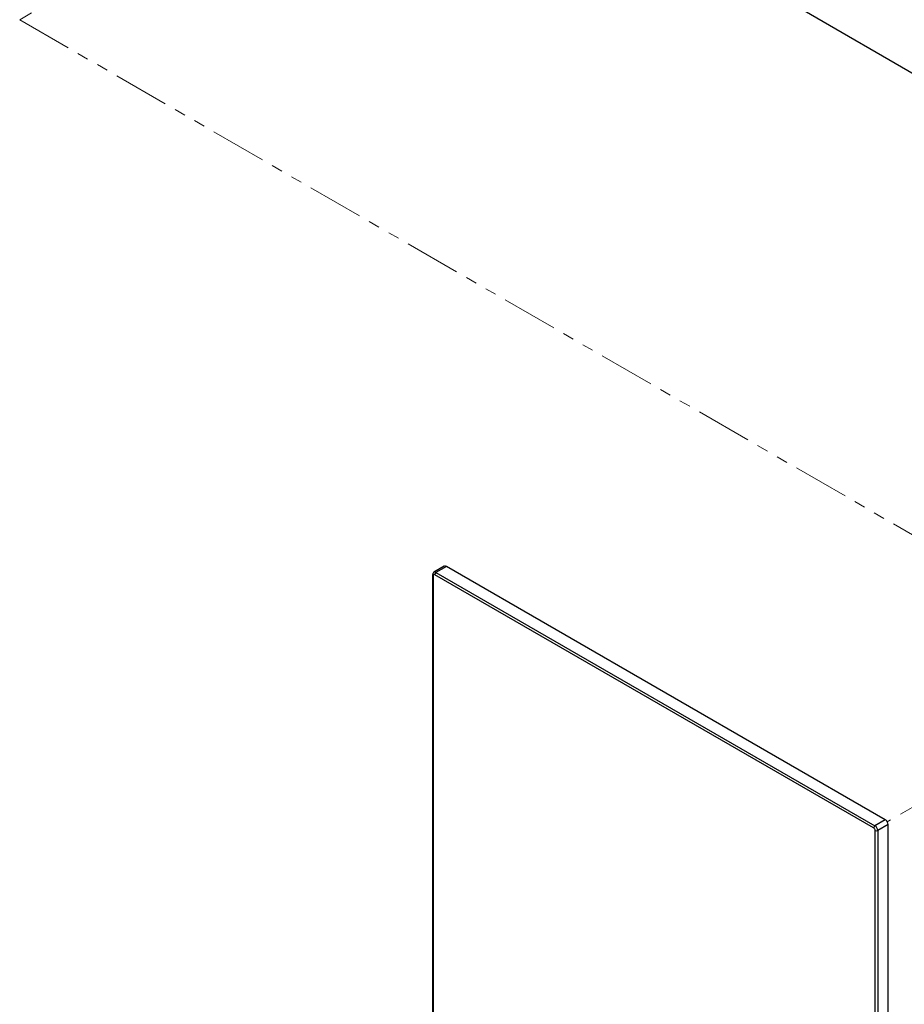
# Model space of a CAD drawing. Units: inches. Extents: x 2.7 to 93.3, y 0.6 to 71.8.
# Drawn here: x 36.8 to 52.6, y 18.8 to 36.4 of the extents above; entities that cross this region are included whole.
import ezdxf

# ---------------------------------------------------------------- set-up
doc = ezdxf.new("R2010")
doc.units = ezdxf.units.IN
doc.header["$LTSCALE"] = 4
doc.header["$MEASUREMENT"] = 0
doc.linetypes.add('PHANTOM', pattern=[0.5, 0.25, -0.05, 0.05, -0.05, 0.05, -0.05])

msp = doc.modelspace()

# ---------------------------------------------------------------- linework, layer by layer
at = {"color": 7, "linetype": 'PHANTOM', "lineweight": 18}
for p, q in [((50.846, 44.537), (36.778, 36.416)), ((36.778, 36.416), (52.932, 27.091)), ((56.818, 24.734), (52.254, 22.099))]:
    msp.add_line(p, q, dxfattribs=at)
at = {"color": 7, "linetype": 'Continuous', "lineweight": 25}
for p, q in [((50.656, 36.645), (62.655, 29.718)), ((44.353, 26.661), (44.168, 26.554)), ((44.389, 26.658), (44.203, 26.551)), ((44.203, 26.551), (52.033, 22.03)), ((52.219, 22.137), (44.389, 26.658)), ((44.144, 26.509), (44.144, 17.467)), ((44.153, 26.496), (44.153, 17.454)), ((52.011, 21.992), (44.181, 26.512)), ((52.219, 22.137), (52.033, 22.03)), ((52.269, 22.051), (52.084, 21.944)), ((52.269, 13.009), (52.269, 22.051)), ((52.039, 12.902), (52.039, 21.944)), ((52.084, 21.944), (52.084, 12.902))]:
    msp.add_line(p, q, dxfattribs=at)
for centre, radius, start, end in [((44.183, 26.522), 0.0357, 54.3927, 114.1888), ((44.23, 26.51), 0.0484, 122.6055, 177.3945), ((44.368, 26.629), 0.0356, 54.3824, 114.3071), ((44.16, 26.51), 0.0158, 185.7051, 245.6244), ((44.17, 26.499), 0.0172, 50.7967, 189.214), ((52.06, 21.99), 0.0484, 122.6055, 177.3945), ((51.979, 21.941), 0.0605, 2.6055, 57.3945), ((51.975, 21.939), 0.109, 2.6055, 57.3945), ((52.16, 22.046), 0.109, 2.6055, 57.3945), ((52.061, 21.987), 0.0484, 242.6097, 297.3903)]:
    msp.add_arc(centre, radius, start, end, dxfattribs=at)
msp.add_open_spline([(44.168, 26.554), (44.168, 26.554), (44.162, 26.552), (44.154, 26.542), (44.145, 26.527), (44.145, 26.515), (44.144, 26.509)], degree=3, knots=[0, 0, 0, 0, 0.010141, 0.352975, 0.669756, 1, 1, 1, 1], dxfattribs=at)

doc.saveas('drawing.dxf')
